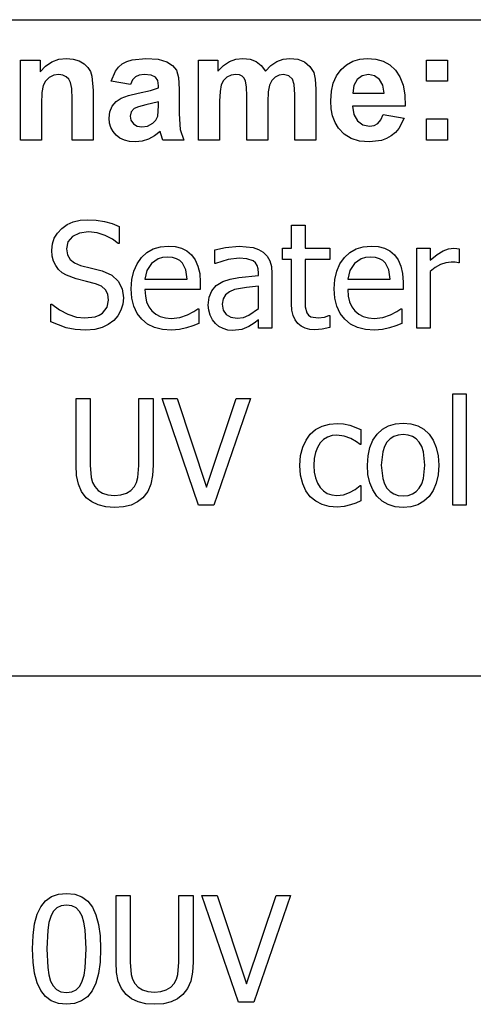
# Model space of a CAD drawing. Extents: x -7905 to 7905, y -6153 to 6153.
# Drawn here: x 5432 to 6283, y -3918 to -2074 of the extents above; entities that cross this region are included whole.
import ezdxf

# ---------------------------------------------------------------- set-up
doc = ezdxf.new("R2010")
doc.units = 0
doc.layers.get('0').update_dxf_attribs({"linetype": 'CONTINUOUS'})

msp = doc.modelspace()

# ---------------------------------------------------------------- linework, layer by layer
for p, q in [((4243.2, -2073.8), (7905, -2073.8)), ((5433.9, -2299.2), (5433.9, -2149.6)), ((5433.9, -2149.6), (5470.7, -2149.6)), ((5470.7, -2149.6), (5470.7, -2171.6)), ((5481.1, -2160.5), (5492.8, -2152.6)), ((5492.8, -2152.6), (5505.7, -2147.8)), ((5505.7, -2147.8), (5520, -2146.2)), ((5520, -2146.2), (5532.5, -2147.4)), ((5532.5, -2147.4), (5543.9, -2151)), ((5543.9, -2151), (5553.4, -2156.3)), ((5553.4, -2156.3), (5560.3, -2163)), ((5618, -2162.6), (5624.9, -2156.7)), ((5624.9, -2156.7), (5633.2, -2152.1)), ((5633.2, -2152.1), (5643.3, -2148.8)), ((5643.3, -2148.8), (5668.8, -2146.2)), ((5668.8, -2146.2), (5691.9, -2147.8)), ((5691.9, -2147.8), (5708.3, -2152.5)), ((5708.3, -2152.5), (5719.3, -2159.6)), ((5767.9, -2149.6), (5804.3, -2149.6)), ((5767.9, -2299.2), (5767.9, -2149.6)), ((5804.3, -2149.6), (5804.3, -2170)), ((5814.6, -2159.6), (5825.8, -2152.2)), ((5825.8, -2152.2), (5837.9, -2147.7)), ((5837.9, -2147.7), (5850.9, -2146.2)), ((5850.9, -2146.2), (5864.4, -2147.7)), ((5864.4, -2147.7), (5875.9, -2152.2)), ((5875.9, -2152.2), (5885.5, -2159.6)), ((5903.4, -2159.6), (5914.5, -2152.2)), ((5914.5, -2152.2), (5926.3, -2147.7)), ((5926.3, -2147.7), (5938.8, -2146.2)), ((5938.8, -2146.2), (5954, -2147.9)), ((5954, -2147.9), (5966.7, -2152.9)), ((5966.7, -2152.9), (5976.7, -2161.2)), ((6045.5, -2158.1), (6057.2, -2151.5)), ((6057.2, -2151.5), (6070.1, -2147.6)), ((6070.1, -2147.6), (6084.3, -2146.2)), ((6084.3, -2146.2), (6100.1, -2147.6)), ((6100.1, -2147.6), (6114.2, -2151.7)), ((6114.2, -2151.7), (6126.5, -2158.6)), ((6195.3, -2189.2), (6195.3, -2149.6)), ((6195.3, -2149.6), (6234.9, -2149.6)), ((6234.9, -2149.6), (6234.9, -2189.2)), ((5470.7, -2171.6), (5481.1, -2160.5)), ((5560.3, -2163), (5565, -2170.8)), ((5565, -2170.8), (5568.1, -2179.6)), ((5604, -2188.8), (5612.3, -2169.9)), ((5612.3, -2169.9), (5618, -2162.6)), ((5719.3, -2159.6), (5726.5, -2168.4)), ((5726.5, -2168.4), (5730.5, -2182.1)), ((5804.3, -2170), (5814.6, -2159.6)), ((5885.5, -2159.6), (5893.2, -2170)), ((5893.2, -2170), (5903.4, -2159.6)), ((5976.7, -2161.2), (5983.8, -2172.6)), ((5983.8, -2172.6), (5986.8, -2185.1)), ((6026.7, -2178.8), (6035.2, -2167.3)), ((6035.2, -2167.3), (6045.5, -2158.1)), ((6126.5, -2158.6), (6137, -2168.3)), ((6137, -2168.3), (6145.4, -2180.8)), ((5480.8, -2188.7), (5476.5, -2197.1)), ((5487.7, -2182.2), (5480.8, -2188.7)), ((5496.4, -2177.9), (5487.7, -2182.2)), ((5506.2, -2176.5), (5496.4, -2177.9)), ((5513.6, -2177.5), (5506.2, -2176.5)), ((5519.9, -2180.5), (5513.6, -2177.5)), ((5524.8, -2185.2), (5519.9, -2180.5)), ((5528.1, -2191.5), (5524.8, -2185.2)), ((5530, -2202.9), (5528.1, -2191.5)), ((5568.1, -2179.6), (5570.2, -2206.2)), ((5640, -2195.3), (5604, -2188.8)), ((5644.2, -2186.4), (5640, -2195.3)), ((5649.5, -2180.7), (5644.2, -2186.4)), ((5656.6, -2177.6), (5649.5, -2180.7)), ((5666, -2176.5), (5656.6, -2177.6)), ((5679.2, -2177.7), (5666, -2176.5)), ((5687.3, -2181.4), (5679.2, -2177.7)), ((5691.5, -2187.9), (5687.3, -2181.4)), ((5692.9, -2197.6), (5691.5, -2187.9)), ((5730.5, -2182.1), (5731.8, -2203.8)), ((5814.8, -2187.5), (5810.6, -2195.7)), ((5821.1, -2181.4), (5814.8, -2187.5)), ((5828.9, -2177.8), (5821.1, -2181.4)), ((5837.6, -2176.5), (5828.9, -2177.8)), ((5844.4, -2177.3), (5837.6, -2176.5)), ((5849.6, -2179.6), (5844.4, -2177.3)), ((5853.5, -2183.5), (5849.6, -2179.6)), ((5856.2, -2189.1), (5853.5, -2183.5)), ((5857.7, -2199.3), (5856.2, -2189.1)), ((5905.4, -2187.8), (5901.1, -2196.4)), ((5911.7, -2181.6), (5905.4, -2187.8)), ((5919.2, -2177.8), (5911.7, -2181.6)), ((5927.3, -2176.5), (5919.2, -2177.8)), ((5937.2, -2178.6), (5927.3, -2176.5)), ((5944.2, -2185), (5937.2, -2178.6)), ((5947.3, -2195.4), (5944.2, -2185)), ((5986.8, -2185.1), (5987.9, -2203.6)), ((6017, -2207.9), (6020.6, -2192.4)), ((6020.6, -2192.4), (6026.7, -2178.8)), ((6065.3, -2186), (6059, -2197.1)), ((6074.9, -2178.9), (6065.3, -2186)), ((6086.7, -2176.5), (6074.9, -2178.9)), ((6097.9, -2178.8), (6086.7, -2176.5)), ((6107.3, -2185.5), (6097.9, -2178.8)), ((6113.7, -2196.5), (6107.3, -2185.5)), ((6145.4, -2180.8), (6151.3, -2196.2)), ((6234.9, -2189.2), (6195.3, -2189.2)), ((5474.2, -2210.3), (5473.5, -2231.4)), ((5476.5, -2197.1), (5474.2, -2210.3)), ((5530.7, -2222.9), (5530, -2202.9)), ((5570.2, -2206.2), (5570.2, -2299.2)), ((5636.3, -2215.6), (5654.5, -2211.3)), ((5654.5, -2211.3), (5678, -2206.3)), ((5678, -2206.3), (5692.9, -2201.6)), ((5692.9, -2201.6), (5692.9, -2197.6)), ((5731.8, -2203.8), (5731.4, -2250)), ((5808.2, -2208), (5807.4, -2226.5)), ((5810.6, -2195.7), (5808.2, -2208)), ((5858.3, -2217.2), (5857.7, -2199.3)), ((5898.7, -2209.1), (5897.9, -2227.4)), ((5901.1, -2196.4), (5898.7, -2209.1)), ((5948.3, -2213.7), (5947.3, -2195.4)), ((5987.9, -2203.6), (5987.9, -2299.2)), ((6015.7, -2225.5), (6017, -2207.9)), ((6059, -2197.1), (6057, -2211.6)), ((6057, -2211.6), (6116.2, -2211.6)), ((6116.2, -2211.6), (6113.7, -2196.5)), ((6151.3, -2196.2), (6154.6, -2214.5)), ((5530.7, -2299.2), (5530.7, -2222.9)), ((5606, -2235.7), (5613.3, -2227)), ((5613.3, -2227), (5623, -2220.5)), ((5623, -2220.5), (5636.3, -2215.6)), ((5692.9, -2227.4), (5668.8, -2233.4)), ((5692.9, -2235.3), (5692.9, -2227.4)), ((5807.4, -2226.5), (5807.4, -2299.2)), ((5858.3, -2299.2), (5858.3, -2217.2)), ((5897.9, -2227.4), (5897.9, -2299.2)), ((5948.3, -2299.2), (5948.3, -2213.7)), ((6016.7, -2240.4), (6015.7, -2225.5)), ((6154.6, -2214.5), (6155.5, -2235.8)), ((5473.5, -2231.4), (5473.5, -2299.2)), ((5600, -2258.3), (5601.5, -2246.4)), ((5601.5, -2246.4), (5606, -2235.7)), ((5641.5, -2246.6), (5639.5, -2254.3)), ((5647.3, -2240.3), (5641.5, -2246.6)), ((5655.2, -2236.9), (5647.3, -2240.3)), ((5668.8, -2233.4), (5655.2, -2236.9)), ((5691.4, -2254.5), (5692.9, -2235.3)), ((6019.4, -2254), (6016.7, -2240.4)), ((6155.5, -2235.8), (6056.3, -2235.8)), ((6056.3, -2235.8), (6058.9, -2251.5)), ((5600.8, -2267.5), (5600, -2258.3)), ((5603.3, -2275.8), (5600.8, -2267.5)), ((5639.5, -2254.3), (5641.1, -2262)), ((5641.1, -2262), (5645.7, -2268.6)), ((5672, -2272.9), (5681.9, -2267.6)), ((5681.9, -2267.6), (5687.9, -2261.7)), ((5687.9, -2261.7), (5691.4, -2254.5)), ((5731.4, -2250), (5733.3, -2279.1)), ((6024.1, -2266.2), (6019.4, -2254)), ((6030.5, -2277.1), (6024.1, -2266.2)), ((6058.9, -2251.5), (6065.9, -2263.2)), ((6065.9, -2263.2), (6076.2, -2270.6)), ((6097.3, -2271.7), (6104.3, -2267.9)), ((6104.3, -2267.9), (6109.9, -2261.3)), ((6109.9, -2261.3), (6113.9, -2251.6)), ((6113.9, -2251.6), (6153.3, -2258.2)), ((6153.3, -2258.2), (6143.5, -2277.3)), ((6195.3, -2299.2), (6195.3, -2259.6)), ((6195.3, -2259.6), (6234.9, -2259.6)), ((6234.9, -2259.6), (6234.9, -2299.2)), ((5607.5, -2283.4), (5603.3, -2275.8)), ((5613.3, -2290), (5607.5, -2283.4)), ((5645.7, -2268.6), (5652.8, -2273.2)), ((5652.8, -2273.2), (5661.5, -2274.7)), ((5661.5, -2274.7), (5672, -2272.9)), ((5696, -2282.9), (5685.5, -2291.5)), ((5697.4, -2287.5), (5696, -2282.9)), ((5733.3, -2279.1), (5740.4, -2299.2)), ((6041.2, -2288.2), (6030.5, -2277.1)), ((6076.2, -2270.6), (6088.7, -2273)), ((6088.7, -2273), (6097.3, -2271.7)), ((6137, -2284.9), (6129.3, -2291.2)), ((6143.5, -2277.3), (6137, -2284.9)), ((5473.5, -2299.2), (5433.9, -2299.2)), ((5570.2, -2299.2), (5530.7, -2299.2)), ((5620.5, -2295.5), (5613.3, -2290)), ((5629, -2299.4), (5620.5, -2295.5)), ((5638.7, -2301.8), (5629, -2299.4)), ((5649.7, -2302.6), (5638.7, -2301.8)), ((5662.4, -2301.3), (5649.7, -2302.6)), ((5674.3, -2297.6), (5662.4, -2301.3)), ((5685.5, -2291.5), (5674.3, -2297.6)), ((5701.2, -2299.2), (5697.4, -2287.5)), ((5740.4, -2299.2), (5701.2, -2299.2)), ((5807.4, -2299.2), (5767.9, -2299.2)), ((5897.9, -2299.2), (5858.3, -2299.2)), ((5987.9, -2299.2), (5948.3, -2299.2)), ((6054.3, -2296.2), (6041.2, -2288.2)), ((6070, -2301), (6054.3, -2296.2)), ((6088.3, -2302.6), (6070, -2301)), ((6110.9, -2299.7), (6088.3, -2302.6)), ((6120.6, -2296.2), (6110.9, -2299.7)), ((6129.3, -2291.2), (6120.6, -2296.2)), ((6234.9, -2299.2), (6195.3, -2299.2)), ((5521.6, -2457.5), (5533, -2452.4)), ((5533, -2452.4), (5545.8, -2449.3)), ((5545.8, -2449.3), (5559.8, -2448.3)), ((5559.8, -2448.3), (5576.1, -2449.1)), ((5576.1, -2449.1), (5591.5, -2451.6)), ((5591.5, -2451.6), (5605.9, -2455.7)), ((5503.2, -2473.4), (5511.5, -2464.7)), ((5511.5, -2464.7), (5521.6, -2457.5)), ((5605.9, -2455.7), (5619.2, -2461.2)), ((5619.2, -2461.2), (5619.2, -2492.9)), ((5942.4, -2501.8), (5942.4, -2458.7)), ((5942.4, -2458.7), (5967.6, -2458.7)), ((5967.6, -2458.7), (5967.6, -2501.8)), ((5493.8, -2493.8), (5497.3, -2483.1)), ((5497.3, -2483.1), (5503.2, -2473.4)), ((5531.6, -2479.9), (5523.1, -2489.9)), ((5544.8, -2473.4), (5531.6, -2479.9)), ((5561.5, -2471.2), (5544.8, -2473.4)), ((5577.5, -2472.8), (5561.5, -2471.2)), ((5592.8, -2477.7), (5577.5, -2472.8)), ((5606.3, -2484.8), (5592.8, -2477.7)), ((5617.2, -2492.9), (5606.3, -2484.8)), ((5492.6, -2505.4), (5493.8, -2493.8)), ((5493.5, -2516.4), (5492.6, -2505.4)), ((5523.1, -2489.9), (5520.2, -2502.6)), ((5520.2, -2502.6), (5521.9, -2514)), ((5619.2, -2492.9), (5617.2, -2492.9)), ((5671.2, -2509.8), (5683, -2503.1)), ((5683, -2503.1), (5696.3, -2499)), ((5696.3, -2499), (5711, -2497.6)), ((5711, -2497.6), (5724.2, -2498.6)), ((5724.2, -2498.6), (5735.7, -2501.7)), ((5735.7, -2501.7), (5745.8, -2506.8)), ((5745.8, -2506.8), (5754.5, -2514.3)), ((5798.3, -2505), (5818.3, -2500.6)), ((5798.3, -2530.6), (5798.3, -2505)), ((5818.3, -2500.6), (5844.1, -2498.2)), ((5844.1, -2498.2), (5870.1, -2500.6)), ((5870.1, -2500.6), (5880.1, -2504)), ((5880.1, -2504), (5889.1, -2509.3)), ((5925.3, -2522.7), (5925.3, -2501.8)), ((5925.3, -2501.8), (5942.4, -2501.8)), ((5967.6, -2501.8), (6014, -2501.8)), ((6014, -2501.8), (6014, -2522.7)), ((6051.8, -2509.8), (6063.6, -2503.1)), ((6063.6, -2503.1), (6076.9, -2499)), ((6076.9, -2499), (6091.6, -2497.6)), ((6091.6, -2497.6), (6104.8, -2498.6)), ((6104.8, -2498.6), (6116.3, -2501.7)), ((6116.3, -2501.7), (6126.4, -2506.8)), ((6126.4, -2506.8), (6135.1, -2514.3)), ((6177.2, -2651.6), (6177.2, -2501.8)), ((6177.2, -2501.8), (6202.4, -2501.8)), ((6202.4, -2501.8), (6202.4, -2524.1)), ((6215.3, -2513.6), (6226.5, -2506.8)), ((6226.5, -2506.8), (6236.6, -2503.1)), ((6236.6, -2503.1), (6246.4, -2501.8)), ((6246.4, -2501.8), (6252.2, -2502)), ((6252.2, -2502), (6256.6, -2502.6)), ((6256.6, -2502.6), (6256.6, -2528.9)), ((5496, -2526), (5493.5, -2516.4)), ((5500.1, -2534.3), (5496, -2526)), ((5521.9, -2514), (5526.9, -2522.8)), ((5526.9, -2522.8), (5535.1, -2529.4)), ((5652.5, -2531.1), (5660.9, -2519.3)), ((5660.9, -2519.3), (5671.2, -2509.8)), ((5692.5, -2521.4), (5679.7, -2530.2)), ((5700.3, -2519.2), (5692.5, -2521.4)), ((5709.6, -2518.4), (5700.3, -2519.2)), ((5718.9, -2519.2), (5709.6, -2518.4)), ((5726.7, -2521.4), (5718.9, -2519.2)), ((5733, -2525), (5726.7, -2521.4)), ((5738, -2530), (5733, -2525)), ((5754.5, -2514.3), (5761.6, -2523.8)), ((5761.6, -2523.8), (5766.8, -2535.3)), ((5823.4, -2523), (5799.8, -2530.6)), ((5843.9, -2520.4), (5823.4, -2523)), ((5858.3, -2521.4), (5843.9, -2520.4)), ((5870.1, -2525.5), (5858.3, -2521.4)), ((5874.4, -2529.1), (5870.1, -2525.5)), ((5889.1, -2509.3), (5896.3, -2516.4)), ((5896.3, -2516.4), (5901.3, -2525.3)), ((5901.3, -2525.3), (5904.4, -2536.1)), ((5942.4, -2522.7), (5925.3, -2522.7)), ((5942.4, -2605.7), (5942.4, -2522.7)), ((6014, -2522.7), (5967.6, -2522.7)), ((5967.6, -2522.7), (5967.6, -2593.9)), ((6033.1, -2531.1), (6041.5, -2519.3)), ((6041.5, -2519.3), (6051.8, -2509.8)), ((6073, -2521.4), (6060.2, -2530.2)), ((6080.8, -2519.2), (6073, -2521.4)), ((6090.1, -2518.4), (6080.8, -2519.2)), ((6099.5, -2519.2), (6090.1, -2518.4)), ((6107.2, -2521.4), (6099.5, -2519.2)), ((6113.5, -2525), (6107.2, -2521.4)), ((6118.6, -2530), (6113.5, -2525)), ((6135.1, -2514.3), (6142.2, -2523.8)), ((6142.2, -2523.8), (6147.4, -2535.3)), ((6202.4, -2524.1), (6215.3, -2513.6)), ((5505.6, -2541.5), (5500.1, -2534.3)), ((5512.4, -2547.6), (5505.6, -2541.5)), ((5535.1, -2529.4), (5546.4, -2533.8)), ((5546.4, -2533.8), (5567, -2539)), ((5567, -2539), (5587.3, -2544.3)), ((5587.3, -2544.3), (5605.1, -2552.2)), ((5646.5, -2544.7), (5652.5, -2531.1)), ((5671.1, -2543.3), (5667.3, -2560)), ((5679.7, -2530.2), (5671.1, -2543.3)), ((5744.2, -2542.4), (5738, -2530)), ((5746.6, -2560), (5744.2, -2542.4)), ((5766.8, -2535.3), (5770.1, -2549)), ((5799.8, -2530.6), (5798.3, -2530.6)), ((5877.6, -2533.9), (5874.4, -2529.1)), ((5879.6, -2540.2), (5877.6, -2533.9)), ((5880.3, -2548.2), (5879.6, -2540.2)), ((5904.4, -2536.1), (5905.4, -2549.1)), ((6027.1, -2544.7), (6033.1, -2531.1)), ((6051.7, -2543.3), (6047.9, -2560)), ((6060.2, -2530.2), (6051.7, -2543.3)), ((6124.7, -2542.4), (6118.6, -2530)), ((6127.2, -2560), (6124.7, -2542.4)), ((6147.4, -2535.3), (6150.6, -2549)), ((6211.6, -2537.6), (6202.4, -2545.2)), ((6221.4, -2532.1), (6211.6, -2537.6)), ((6231.5, -2528.8), (6221.4, -2532.1)), ((6241.7, -2527.7), (6231.5, -2528.8)), ((6249.3, -2527.9), (6241.7, -2527.7)), ((6255.2, -2528.9), (6249.3, -2527.9)), ((6256.6, -2528.9), (6255.2, -2528.9)), ((5520.1, -2552.3), (5512.4, -2547.6)), ((5538.6, -2559.2), (5520.1, -2552.3)), ((5557.8, -2563.9), (5538.6, -2559.2)), ((5605.1, -2552.2), (5617.4, -2563.3)), ((5641.7, -2577.6), (5642.9, -2560.2)), ((5642.9, -2560.2), (5646.5, -2544.7)), ((5667.3, -2560), (5746.6, -2560)), ((5770.1, -2549), (5771.1, -2565.6)), ((5813.5, -2564.3), (5827.2, -2559.4)), ((5827.2, -2559.4), (5843.3, -2556.3)), ((5843.3, -2556.3), (5880.3, -2553)), ((5880.3, -2553), (5880.3, -2548.2)), ((5905.4, -2549.1), (5905.4, -2651.6)), ((6022.3, -2577.6), (6023.5, -2560.2)), ((6023.5, -2560.2), (6027.1, -2544.7)), ((6047.9, -2560), (6127.2, -2560)), ((6150.6, -2549), (6151.7, -2565.6)), ((6202.4, -2545.2), (6202.4, -2651.6)), ((5574.7, -2568.3), (5557.8, -2563.9)), ((5585.8, -2572.9), (5574.7, -2568.3)), ((5593.4, -2579.4), (5585.8, -2572.9)), ((5597.9, -2588.1), (5593.4, -2579.4)), ((5617.4, -2563.3), (5624.6, -2577.6)), ((5624.6, -2577.6), (5627, -2594.7)), ((5643, -2595.1), (5641.7, -2577.6)), ((5771.1, -2579.3), (5667.3, -2579.3)), ((5667.3, -2579.3), (5668.2, -2591.6)), ((5771.1, -2565.6), (5771.1, -2579.3)), ((5792.7, -2581.7), (5801.2, -2571.8)), ((5801.2, -2571.8), (5813.5, -2564.3)), ((5835.4, -2579.3), (5826.2, -2583.2)), ((5857.6, -2575.3), (5835.4, -2579.3)), ((5880.3, -2573.1), (5857.6, -2575.3)), ((5880.3, -2614.7), (5880.3, -2573.1)), ((6023.5, -2595.1), (6022.3, -2577.6)), ((6151.7, -2579.3), (6047.9, -2579.3)), ((6047.9, -2579.3), (6048.7, -2591.6)), ((6151.7, -2565.6), (6151.7, -2579.3)), ((5596.5, -2612.4), (5599.3, -2598.9)), ((5599.3, -2598.9), (5597.9, -2588.1)), ((5627, -2594.7), (5625.8, -2606.3)), ((5646.7, -2610.5), (5643, -2595.1)), ((5668.2, -2591.6), (5670.6, -2602.4)), ((5786.1, -2608.1), (5787.8, -2593.7)), ((5787.8, -2593.7), (5792.7, -2581.7)), ((5813.8, -2596.4), (5812.2, -2606.5)), ((5818.7, -2588.8), (5813.8, -2596.4)), ((5826.2, -2583.2), (5818.7, -2588.8)), ((5967.6, -2593.9), (5968, -2611.5)), ((6027.2, -2610.5), (6023.5, -2595.1)), ((6048.7, -2591.6), (6051.2, -2602.4)), ((5491.1, -2639.6), (5491.1, -2606.4)), ((5491.1, -2606.4), (5493, -2606.4)), ((5493, -2606.4), (5507, -2617.3)), ((5507, -2617.3), (5522.8, -2625.5)), ((5588.1, -2623.1), (5596.5, -2612.4)), ((5622.2, -2617.8), (5616.5, -2628.3)), ((5625.8, -2606.3), (5622.2, -2617.8)), ((5652.8, -2623.7), (5646.7, -2610.5)), ((5670.6, -2602.4), (5674.7, -2611.6)), ((5674.7, -2611.6), (5680.5, -2619.3)), ((5759.1, -2620.4), (5766.8, -2615)), ((5766.8, -2615), (5768.3, -2615)), ((5768.3, -2615), (5768.3, -2642.5)), ((5787, -2617.9), (5786.1, -2608.1)), ((5789.8, -2627.2), (5787, -2617.9)), ((5812.2, -2606.5), (5814, -2617.8)), ((5814, -2617.8), (5819.4, -2626)), ((5862.2, -2627.4), (5880.3, -2614.7)), ((5943.1, -2617.5), (5942.4, -2605.7)), ((5945.3, -2627.7), (5943.1, -2617.5)), ((5968, -2611.5), (5971.1, -2623)), ((6033.4, -2623.7), (6027.2, -2610.5)), ((6051.2, -2602.4), (6055.3, -2611.6)), ((6055.3, -2611.6), (6061, -2619.3)), ((6139.6, -2620.4), (6147.4, -2615)), ((6147.4, -2615), (6148.9, -2615)), ((6148.9, -2615), (6148.9, -2642.5)), ((5522.8, -2625.5), (5539.1, -2630.6)), ((5539.1, -2630.6), (5554.8, -2632.3)), ((5554.8, -2632.3), (5574.1, -2630)), ((5574.1, -2630), (5581.8, -2627.1)), ((5581.8, -2627.1), (5588.1, -2623.1)), ((5616.5, -2628.3), (5608.9, -2637.1)), ((5661.5, -2634.9), (5652.8, -2623.7)), ((5672.4, -2643.7), (5661.5, -2634.9)), ((5680.5, -2619.3), (5687.7, -2625.3)), ((5687.7, -2625.3), (5696.1, -2629.6)), ((5696.1, -2629.6), (5705.8, -2632.2)), ((5705.8, -2632.2), (5716.8, -2633.1)), ((5716.8, -2633.1), (5733.1, -2631.2)), ((5733.1, -2631.2), (5747.5, -2626.4)), ((5747.5, -2626.4), (5759.1, -2620.4)), ((5794, -2635.6), (5789.8, -2627.2)), ((5799.4, -2642.5), (5794, -2635.6)), ((5819.4, -2626), (5828.3, -2630.9)), ((5828.3, -2630.9), (5840.6, -2632.5)), ((5840.6, -2632.5), (5852, -2631.3)), ((5852, -2631.3), (5862.2, -2627.4)), ((5880.3, -2635.6), (5872, -2642)), ((5880.3, -2651.6), (5880.3, -2635.6)), ((5948.9, -2636.1), (5945.3, -2627.7)), ((5953.9, -2642.8), (5948.9, -2636.1)), ((5971.1, -2623), (5974.1, -2627.1)), ((5974.1, -2627.1), (5978.4, -2630.1)), ((5978.4, -2630.1), (5992.3, -2632.4)), ((5992.3, -2632.4), (6004.2, -2630.6)), ((6004.2, -2630.6), (6012.5, -2627.6)), ((6012.5, -2627.6), (6014, -2627.6)), ((6014, -2627.6), (6014, -2650.2)), ((6042.1, -2634.9), (6033.4, -2623.7)), ((6053, -2643.7), (6042.1, -2634.9)), ((6061, -2619.3), (6068.2, -2625.3)), ((6068.2, -2625.3), (6076.7, -2629.6)), ((6076.7, -2629.6), (6086.4, -2632.2)), ((6086.4, -2632.2), (6097.4, -2633.1)), ((6097.4, -2633.1), (6113.7, -2631.2)), ((6113.7, -2631.2), (6128.1, -2626.4)), ((6128.1, -2626.4), (6139.6, -2620.4)), ((5519.8, -2650.7), (5491.1, -2639.6)), ((5536.6, -2654.1), (5519.8, -2650.7)), ((5556.7, -2655.2), (5536.6, -2654.1)), ((5573.4, -2654), (5556.7, -2655.2)), ((5587.1, -2650.5), (5573.4, -2654)), ((5598.6, -2644.8), (5587.1, -2650.5)), ((5608.9, -2637.1), (5598.6, -2644.8)), ((5685.3, -2650), (5672.4, -2643.7)), ((5700.2, -2653.8), (5685.3, -2650)), ((5717.1, -2655.1), (5700.2, -2653.8)), ((5732.2, -2654), (5717.1, -2655.1)), ((5745.5, -2650.9), (5732.2, -2654)), ((5757.3, -2646.8), (5745.5, -2650.9)), ((5768.3, -2642.5), (5757.3, -2646.8)), ((5806.2, -2648.1), (5799.4, -2642.5)), ((5814, -2652.3), (5806.2, -2648.1)), ((5822.6, -2654.9), (5814, -2652.3)), ((5831.6, -2655.7), (5822.6, -2654.9)), ((5849.1, -2653.9), (5831.6, -2655.7)), ((5862, -2648.5), (5849.1, -2653.9)), ((5872, -2642), (5862, -2648.5)), ((5905.4, -2651.6), (5880.3, -2651.6)), ((5960.2, -2647.9), (5953.9, -2642.8)), ((5967.7, -2651.6), (5960.2, -2647.9)), ((5976.3, -2653.8), (5967.7, -2651.6)), ((5986.1, -2654.5), (5976.3, -2653.8)), ((5999.6, -2653.4), (5986.1, -2654.5)), ((6014, -2650.2), (5999.6, -2653.4)), ((6065.9, -2650), (6053, -2643.7)), ((6080.8, -2653.8), (6065.9, -2650)), ((6097.7, -2655.1), (6080.8, -2653.8)), ((6112.7, -2654), (6097.7, -2655.1)), ((6126.1, -2650.9), (6112.7, -2654)), ((6137.9, -2646.8), (6126.1, -2650.9)), ((6148.9, -2642.5), (6137.9, -2646.8)), ((6202.4, -2651.6), (6177.2, -2651.6)), ((5538.2, -2908), (5538.2, -2783.4)), ((5538.2, -2783.4), (5564.7, -2783.4)), ((5564.7, -2783.4), (5564.7, -2908)), ((5656.1, -2908.7), (5656.1, -2783.4)), ((5656.1, -2783.4), (5682.6, -2783.4)), ((5682.6, -2783.4), (5682.6, -2908)), ((5768, -2983.1), (5699.4, -2783.4)), ((5699.4, -2783.4), (5727.8, -2783.4)), ((5727.8, -2783.4), (5783.1, -2949.2)), ((5783.1, -2949.2), (5838.3, -2783.4)), ((5865.4, -2783.4), (5796.7, -2983.1)), ((5838.3, -2783.4), (5865.4, -2783.4)), ((6244.8, -2983.1), (6244.8, -2774.4)), ((6244.8, -2774.4), (6270, -2774.4)), ((6270, -2774.4), (6270, -2983.1)), ((5987.4, -2841.5), (5999.6, -2835.1)), ((5999.6, -2835.1), (6013.3, -2831.1)), ((6013.3, -2831.1), (6027.9, -2829.8)), ((6027.9, -2829.8), (6040, -2830.7)), ((6040, -2830.7), (6051.7, -2833.3)), ((6051.7, -2833.3), (6072.2, -2841.3)), ((6112.9, -2840.8), (6124.3, -2834.3)), ((6124.3, -2834.3), (6137.2, -2830.4)), ((6137.2, -2830.4), (6151.6, -2829.1)), ((6151.6, -2829.1), (6166, -2830.4)), ((6166, -2830.4), (6178.9, -2834.3)), ((6178.9, -2834.3), (6190.2, -2840.8)), ((5969.5, -2861.1), (5977.5, -2850.2)), ((5977.5, -2850.2), (5987.4, -2841.5)), ((6009.9, -2855.4), (6002.5, -2860)), ((6018.2, -2852.6), (6009.9, -2855.4)), ((6027.5, -2851.7), (6018.2, -2852.6)), ((6041.2, -2853.7), (6027.5, -2851.7)), ((6053.5, -2858.4), (6041.2, -2853.7)), ((6072.2, -2841.3), (6072.2, -2869.6)), ((6094.9, -2861.4), (6103, -2849.9)), ((6103, -2849.9), (6112.9, -2840.8)), ((6134.1, -2854.4), (6127.1, -2858.8)), ((6142.3, -2851.7), (6134.1, -2854.4)), ((6151.6, -2850.9), (6142.3, -2851.7)), ((6160.8, -2851.7), (6151.6, -2850.9)), ((6168.9, -2854.4), (6160.8, -2851.7)), ((6175.9, -2858.8), (6168.9, -2854.4)), ((6190.2, -2840.8), (6200.1, -2849.8)), ((6200.1, -2849.8), (6208.1, -2861.3)), ((5959.4, -2890), (5963.4, -2874.3)), ((5963.4, -2874.3), (5969.5, -2861.1)), ((5990.9, -2874.7), (5987.2, -2884.4)), ((5996.1, -2866.5), (5990.9, -2874.7)), ((6002.5, -2860), (5996.1, -2866.5)), ((6063.8, -2864.4), (6053.5, -2858.4)), ((6070.7, -2869.6), (6063.8, -2864.4)), ((6072.2, -2869.6), (6070.7, -2869.6)), ((6085.7, -2890.5), (6089.1, -2874.9)), ((6089.1, -2874.9), (6094.9, -2861.4)), ((6116.5, -2873), (6113.2, -2882.9)), ((6121.2, -2865), (6116.5, -2873)), ((6127.1, -2858.8), (6121.2, -2865)), ((6181.7, -2865), (6175.9, -2858.8)), ((6186.4, -2873), (6181.7, -2865)), ((6189.7, -2882.9), (6186.4, -2873)), ((6208.1, -2861.3), (6213.8, -2874.8)), ((6213.8, -2874.8), (6217.2, -2890.5)), ((5958.1, -2908.4), (5959.4, -2890)), ((5987.2, -2884.4), (5985, -2895.6)), ((6084.5, -2908.2), (6085.7, -2890.5)), ((6113.2, -2882.9), (6110.5, -2908.2)), ((6192.3, -2908.2), (6189.7, -2882.9)), ((6217.2, -2890.5), (6218.3, -2908.2)), ((5539.3, -2927.6), (5538.2, -2908)), ((5564.7, -2908), (5566.5, -2931.2)), ((5654.3, -2931.3), (5656.1, -2908.7)), ((5682.6, -2908), (5681.6, -2927.3)), ((5959.3, -2926.9), (5958.1, -2908.4)), ((5985, -2895.6), (5984.2, -2908.4)), ((5984.2, -2908.4), (5984.9, -2920.9)), ((6085.6, -2925.5), (6084.5, -2908.2)), ((6110.5, -2908.2), (6113.2, -2933)), ((6189.7, -2933.3), (6192.3, -2908.2)), ((6218.3, -2908.2), (6217.2, -2926.1)), ((5542.5, -2943.9), (5539.3, -2927.6)), ((5566.5, -2931.2), (5569.1, -2940.2)), ((5651.7, -2940.2), (5654.3, -2931.3)), ((5681.6, -2927.3), (5678.4, -2943.7)), ((5963.2, -2942.9), (5959.3, -2926.9)), ((5984.9, -2920.9), (5987.1, -2932)), ((6089, -2940.9), (6085.6, -2925.5)), ((6217.2, -2926.1), (6213.8, -2941.8)), ((5548.3, -2957.4), (5542.5, -2943.9)), ((5569.1, -2940.2), (5573.3, -2948.2)), ((5573.3, -2948.2), (5579.6, -2955.3)), ((5641, -2955.3), (5647.5, -2948.2)), ((5647.5, -2948.2), (5651.7, -2940.2)), ((5678.4, -2943.7), (5672.6, -2957.4)), ((5969.3, -2956.3), (5963.2, -2942.9)), ((5987.1, -2932), (5990.7, -2941.6)), ((5990.7, -2941.6), (5995.7, -2949.8)), ((5995.7, -2949.8), (6002, -2956.2)), ((6061.5, -2953.6), (6070.7, -2946.3)), ((6070.7, -2946.3), (6072.2, -2946.3)), ((6072.2, -2946.3), (6072.2, -2974.6)), ((6094.6, -2954.4), (6089, -2940.9)), ((6113.2, -2933), (6116.5, -2942.8)), ((6116.5, -2942.8), (6121.2, -2951)), ((6181.7, -2951.2), (6186.3, -2943.2)), ((6186.3, -2943.2), (6189.7, -2933.3)), ((6213.8, -2941.8), (6208.1, -2955.3)), ((5557.2, -2968.9), (5548.3, -2957.4)), ((5579.6, -2955.3), (5587.9, -2960.4)), ((5587.9, -2960.4), (5598.1, -2963.5)), ((5598.1, -2963.5), (5610.3, -2964.6)), ((5610.3, -2964.6), (5622.1, -2963.5)), ((5622.1, -2963.5), (5632.5, -2960.4)), ((5632.5, -2960.4), (5641, -2955.3)), ((5672.6, -2957.4), (5663.6, -2968.9)), ((5977.5, -2967.3), (5969.3, -2956.3)), ((5987.7, -2975.7), (5977.5, -2967.3)), ((6002, -2956.2), (6009.4, -2960.9)), ((6009.4, -2960.9), (6017.9, -2963.6)), ((6017.9, -2963.6), (6027.5, -2964.6)), ((6027.5, -2964.6), (6039.6, -2963.3)), ((6039.6, -2963.3), (6051, -2959.5)), ((6051, -2959.5), (6061.5, -2953.6)), ((6102.4, -2966), (6094.6, -2954.4)), ((6112.2, -2975.3), (6102.4, -2966)), ((6121.2, -2951), (6127.1, -2957.3)), ((6127.1, -2957.3), (6134.1, -2961.9)), ((6134.1, -2961.9), (6142.3, -2964.6)), ((6142.3, -2964.6), (6151.6, -2965.5)), ((6151.6, -2965.5), (6160.7, -2964.6)), ((6160.7, -2964.6), (6168.8, -2961.9)), ((6168.8, -2961.9), (6175.8, -2957.5)), ((6175.8, -2957.5), (6181.7, -2951.2)), ((6200.1, -2966.7), (6190.2, -2975.7)), ((6208.1, -2955.3), (6200.1, -2966.7)), ((5567.5, -2976.9), (5557.2, -2968.9)), ((5579.6, -2982.6), (5567.5, -2976.9)), ((5593.9, -2986.1), (5579.6, -2982.6)), ((5610.3, -2987.2), (5593.9, -2986.1)), ((5627.3, -2986.1), (5610.3, -2987.2)), ((5641.4, -2982.7), (5627.3, -2986.1)), ((5653.3, -2976.9), (5641.4, -2982.7)), ((5663.6, -2968.9), (5653.3, -2976.9)), ((5796.7, -2983.1), (5768, -2983.1)), ((5999.6, -2981.7), (5987.7, -2975.7)), ((6013.1, -2985.2), (5999.6, -2981.7)), ((6027.9, -2986.4), (6013.1, -2985.2)), ((6041.1, -2985.4), (6027.9, -2986.4)), ((6052.6, -2982.5), (6041.1, -2985.4)), ((6062.8, -2978.9), (6052.6, -2982.5)), ((6072.2, -2974.6), (6062.8, -2978.9)), ((6123.7, -2981.9), (6112.2, -2975.3)), ((6136.8, -2985.9), (6123.7, -2981.9)), ((6151.6, -2987.2), (6136.8, -2985.9)), ((6166, -2985.9), (6151.6, -2987.2)), ((6178.9, -2982.1), (6166, -2985.9)), ((6190.2, -2975.7), (6178.9, -2982.1)), ((6270, -2983.1), (6244.8, -2983.1)), ((7905, -3303.1), (4243.2, -3303.1)), ((5472.1, -3734.9), (5481, -3723.9)), ((5481, -3723.9), (5492, -3716.1)), ((5492, -3716.1), (5505.1, -3711.4)), ((5505.1, -3711.4), (5520.4, -3709.9)), ((5520.4, -3709.9), (5535.8, -3711.5)), ((5535.8, -3711.5), (5549, -3716.3)), ((5549, -3716.3), (5560, -3724.4)), ((5560, -3724.4), (5568.8, -3735.7)), ((5613.2, -3838.5), (5613.2, -3713.9)), ((5613.2, -3713.9), (5639.7, -3713.9)), ((5639.7, -3713.9), (5639.7, -3838.5)), ((5731, -3839.1), (5731, -3713.9)), ((5731, -3713.9), (5757.6, -3713.9)), ((5757.6, -3713.9), (5757.6, -3838.5)), ((5843, -3913.6), (5774.3, -3713.9)), ((5774.3, -3713.9), (5802.8, -3713.9)), ((5802.8, -3713.9), (5858, -3879.6)), ((5858, -3879.6), (5913.3, -3713.9)), ((5940.4, -3713.9), (5871.7, -3913.6)), ((5913.3, -3713.9), (5940.4, -3713.9)), ((5465.3, -3749.2), (5472.1, -3734.9)), ((5502.1, -3737.3), (5495.6, -3743.9)), ((5510.2, -3733.3), (5502.1, -3737.3)), ((5520.4, -3732), (5510.2, -3733.3)), ((5530.6, -3733.3), (5520.4, -3732)), ((5538.7, -3737.3), (5530.6, -3733.3)), ((5544.9, -3743.8), (5538.7, -3737.3)), ((5568.8, -3735.7), (5575.5, -3750.3)), ((5460.4, -3767.1), (5465.3, -3749.2)), ((5490.7, -3753), (5487.3, -3764.6)), ((5495.6, -3743.9), (5490.7, -3753)), ((5549.7, -3752.8), (5544.9, -3743.8)), ((5553.1, -3764.1), (5549.7, -3752.8)), ((5575.5, -3750.3), (5580.3, -3768.2)), ((5457.5, -3788.7), (5460.4, -3767.1)), ((5485.2, -3778.8), (5483.7, -3813.9)), ((5487.3, -3764.6), (5485.2, -3778.8)), ((5555.4, -3778), (5553.1, -3764.1)), ((5557, -3813.6), (5555.4, -3778)), ((5580.3, -3768.2), (5583.2, -3789.3)), ((5456.5, -3813.9), (5457.5, -3788.7)), ((5583.2, -3789.3), (5584.2, -3813.6)), ((5457.5, -3838.5), (5456.5, -3813.9)), ((5483.7, -3813.9), (5485, -3848.9)), ((5555.4, -3849.5), (5557, -3813.6)), ((5584.2, -3813.6), (5583.2, -3838.7)), ((5460.4, -3859.7), (5457.5, -3838.5)), ((5485, -3848.9), (5487.1, -3862.3)), ((5553.2, -3863.3), (5555.4, -3849.5)), ((5583.2, -3838.7), (5580.3, -3860.3)), ((5614.2, -3858.1), (5613.2, -3838.5)), ((5639.7, -3838.5), (5641.5, -3861.7)), ((5729.2, -3861.8), (5731, -3839.1)), ((5757.6, -3838.5), (5756.5, -3857.8)), ((5465.2, -3877.6), (5460.4, -3859.7)), ((5487.1, -3862.3), (5490.6, -3874.1)), ((5549.9, -3874.5), (5553.2, -3863.3)), ((5580.3, -3860.3), (5575.4, -3878.2)), ((5617.4, -3874.3), (5614.2, -3858.1)), ((5641.5, -3861.7), (5644, -3870.7)), ((5644, -3870.7), (5648.3, -3878.7)), ((5722.4, -3878.7), (5726.6, -3870.6)), ((5726.6, -3870.6), (5729.2, -3861.8)), ((5756.5, -3857.8), (5753.4, -3874.1)), ((5471.9, -3892.1), (5465.2, -3877.6)), ((5490.6, -3874.1), (5495.3, -3883.3)), ((5495.3, -3883.3), (5501.7, -3890)), ((5501.7, -3890), (5509.9, -3894.2)), ((5530.5, -3894.3), (5538.7, -3890.3)), ((5538.7, -3890.3), (5545, -3883.7)), ((5545, -3883.7), (5549.9, -3874.5)), ((5575.4, -3878.2), (5568.6, -3892.6)), ((5623.3, -3887.9), (5617.4, -3874.3)), ((5632.2, -3899.3), (5623.3, -3887.9)), ((5648.3, -3878.7), (5654.6, -3885.8)), ((5654.6, -3885.8), (5662.8, -3890.9)), ((5707.4, -3890.9), (5716, -3885.8)), ((5716, -3885.8), (5722.4, -3878.7)), ((5747.5, -3887.9), (5738.5, -3899.3)), ((5753.4, -3874.1), (5747.5, -3887.9)), ((5480.8, -3903.3), (5471.9, -3892.1)), ((5491.8, -3911.3), (5480.8, -3903.3)), ((5509.9, -3894.2), (5520.4, -3895.6)), ((5520.4, -3895.6), (5530.5, -3894.3)), ((5559.7, -3903.6), (5548.7, -3911.4)), ((5568.6, -3892.6), (5559.7, -3903.6)), ((5642.4, -3907.3), (5632.2, -3899.3)), ((5654.6, -3913.1), (5642.4, -3907.3)), ((5662.8, -3890.9), (5673, -3894)), ((5673, -3894), (5685.3, -3895)), ((5685.3, -3895), (5697.1, -3894)), ((5697.1, -3894), (5707.4, -3890.9)), ((5728.2, -3907.4), (5716.3, -3913.1)), ((5738.5, -3899.3), (5728.2, -3907.4)), ((5505, -3916.1), (5491.8, -3911.3)), ((5520.4, -3917.7), (5505, -3916.1)), ((5535.6, -3916.1), (5520.4, -3917.7)), ((5548.7, -3911.4), (5535.6, -3916.1)), ((5668.8, -3916.6), (5654.6, -3913.1)), ((5685.3, -3917.7), (5668.8, -3916.6)), ((5702.2, -3916.6), (5685.3, -3917.7)), ((5716.3, -3913.1), (5702.2, -3916.6)), ((5871.7, -3913.6), (5843, -3913.6))]:
    msp.add_line(p, q)

doc.saveas('drawing.dxf')
